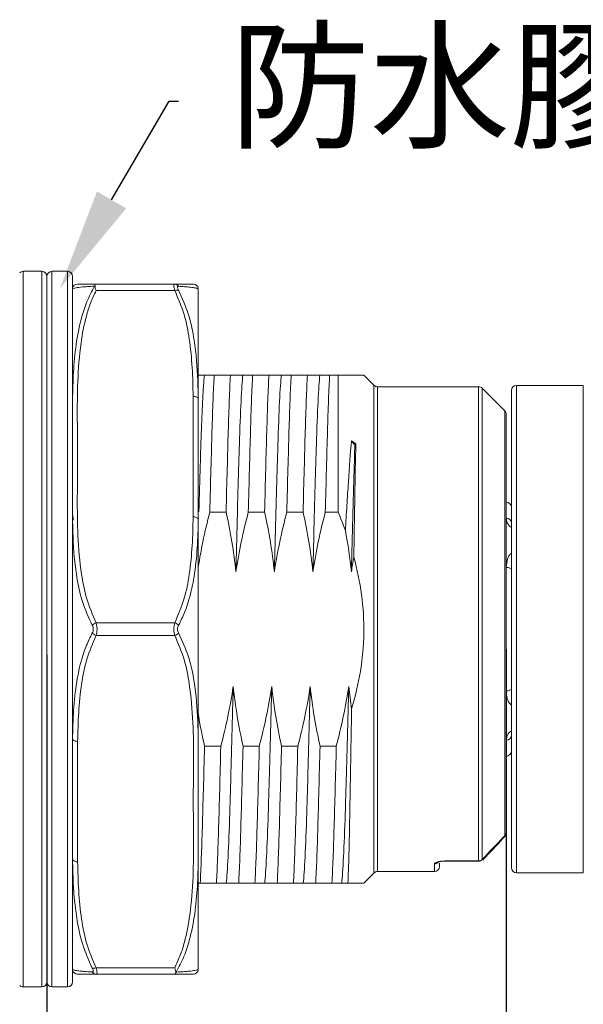
# Model space of a CAD drawing. Units: millimetres. Extents: x 501 to 664, y 398 to 594.
# Drawn here: x 613 to 635, y 553 to 591 of the extents above; entities that cross this region are included whole.
import ezdxf
from ezdxf import colors
from ezdxf.entities.mleader import LeaderData, LeaderLine
from ezdxf.math import Vec2, Vec3

# ---------------------------------------------------------------- set-up
doc = ezdxf.new("R2010")
doc.units = ezdxf.units.MM
doc.header["$PDSIZE"] = -1
doc.dimstyles.new('ISO-25', dxfattribs={"dimtxt": 2.5, "dimasz": 2.5, "dimexe": 1.25, "dimexo": 0.625, "dimtad": 1, "dimtxsty": 'Standard', "dimcen": 2.5, "dimadec": 0, "dimazin": 0, "dimtfac": 1, "dimtmove": 0, "dimatfit": 3, "dimfxl": 0, "dimarcsym": 0})

# ---------------------------------------------------------------- blocks, each defined once
blk = doc.blocks.new('*D11')
at = {"color": 0, "lineweight": -2}
for p, q in [((594.137, 566.555), (594.137, 523.515)), ((613.637, 566.555), (613.637, 523.515)), ((597.439, 524.515), (610.335, 524.515))]:
    blk.add_line(p, q, dxfattribs=at)
at = {"color": 0}
for points in [[(597.439, 525.065), (597.439, 523.965), (594.137, 524.515)], [(610.335, 525.065), (610.335, 523.965), (613.637, 524.515)]]:
    blk.add_solid(points, dxfattribs=at)
at = {"layer": 'Defpoints', "color": 0}
for p in [(594.137, 567.555), (613.637, 567.555), (613.637, 524.515)]:
    blk.add_point(p, dxfattribs=at)
at = {"color": 0, "insert": (603.887, 527.789), "char_height": 3.5, "attachment_point": 5}
blk.add_mtext('19.5', dxfattribs=at)
blk = doc.blocks.new('*D12')
at = {"color": 0, "lineweight": -2}
for p, q in [((631.537, 566.779), (631.537, 523.515)), ((613.637, 566.555), (613.637, 523.515)), ((616.939, 524.515), (628.235, 524.515))]:
    blk.add_line(p, q, dxfattribs=at)
at = {"color": 0}
for points in [[(616.939, 525.065), (616.939, 523.965), (613.637, 524.515)], [(628.235, 525.065), (628.235, 523.965), (631.537, 524.515)]]:
    blk.add_solid(points, dxfattribs=at)
at = {"layer": 'Defpoints', "color": 0}
for p in [(631.537, 567.779), (613.637, 567.555), (631.537, 524.515)]:
    blk.add_point(p, dxfattribs=at)
at = {"color": 0, "insert": (622.587, 527.789), "char_height": 3.5, "width": 12.42874, "attachment_point": 5}
blk.add_mtext('18.0', dxfattribs=at)

msp = doc.modelspace()

# ---------------------------------------------------------------- linework, layer by layer
at = {"color": 7, "linetype": 'Continuous', "lineweight": 15}
for p, q in [((613.437, 581.505), (612.72, 581.505)), ((613.637, 581.305), (613.637, 553.805)), ((613.637, 581.305), (613.637, 567.555)), ((614.437, 581.505), (613.837, 581.505)), ((614.637, 581.305), (614.637, 553.805)), ((615.555, 581.005), (618.62, 581.005)), ((618.62, 580.755), (615.555, 580.755)), ((619.537, 580.817), (619.537, 576.554)), ((620.155, 577.455), (620.789, 577.455)), ((621.655, 577.455), (622.289, 577.455)), ((623.155, 577.455), (623.789, 577.455)), ((624.655, 577.455), (624.987, 577.455)), ((624.987, 572.116), (624.987, 577.455)), ((626.379, 577.063), (625.987, 577.455)), ((630.455, 577.005), (626.52, 577.005)), ((634.537, 577.055), (631.937, 577.055)), ((619.337, 571.933), (619.337, 576.626)), ((631.479, 576.063), (630.596, 576.946)), ((631.737, 558.255), (631.737, 576.855)), ((619.537, 576.554), (619.537, 571.805)), ((631.537, 575.922), (631.537, 559.635)), ((625.637, 574.732), (625.501, 574.899)), ((625.674, 574.777), (625.501, 574.899)), ((625.674, 574.777), (625.637, 574.732)), ((614.681, 571.804), (614.637, 572.027)), ((619.986, 572.116), (620.62, 572.116)), ((621.486, 572.116), (622.12, 572.116)), ((622.986, 572.116), (623.62, 572.116)), ((624.486, 572.116), (624.987, 572.116)), ((619.537, 571.805), (619.537, 563.245)), ((615.555, 567.805), (618.62, 567.805)), ((613.637, 567.555), (613.637, 553.805)), ((618.62, 567.305), (615.555, 567.305)), ((614.837, 563.176), (614.837, 558.483)), ((619.78, 562.994), (620.414, 562.994)), ((621.28, 562.994), (621.914, 562.994)), ((622.78, 562.994), (623.414, 562.994)), ((624.28, 562.994), (624.914, 562.994)), ((619.537, 554.292), (619.537, 558.602)), ((630.599, 558.569), (630.599, 558.569)), ((628.937, 558.429), (628.937, 558.305)), ((629.137, 558.516), (630.455, 558.516)), ((629.137, 558.508), (630.455, 558.508)), ((625.987, 557.655), (626.379, 558.046)), ((626.52, 558.105), (628.737, 558.105)), ((631.937, 558.055), (634.537, 558.055)), ((619.611, 557.655), (619.537, 557.655)), ((619.611, 557.655), (620.245, 557.655)), ((621.111, 557.655), (621.745, 557.655)), ((622.611, 557.655), (623.245, 557.655)), ((624.111, 557.655), (624.745, 557.655)), ((615.555, 554.355), (618.62, 554.355)), ((618.62, 554.105), (615.555, 554.105)), ((612.72, 553.605), (613.437, 553.605)), ((613.837, 553.605), (614.437, 553.605))]:
    msp.add_line(p, q, dxfattribs=at)
at = {"color": 8, "linetype": 'Continuous', "lineweight": 15}
for p, q in [((612.72, 581.505), (612.72, 553.605)), ((613.437, 567.555), (613.437, 581.505)), ((613.837, 581.505), (613.837, 553.605)), ((614.437, 553.605), (614.437, 581.505)), ((626.379, 567.555), (626.379, 577.063)), ((626.52, 577.005), (626.52, 558.105)), ((630.455, 558.516), (630.455, 577.005)), ((631.937, 577.055), (631.937, 558.055)), ((634.537, 558.055), (634.537, 577.055)), ((630.596, 576.946), (630.596, 558.572)), ((631.479, 559.501), (631.479, 576.063)), ((613.437, 553.605), (613.437, 567.555)), ((626.379, 558.046), (626.379, 567.555)), ((631.483, 559.498), (631.479, 559.501)), ((630.599, 558.569), (630.596, 558.572)), ((628.737, 558.105), (628.737, 558.402)), ((629.137, 558.508), (629.137, 558.516)), ((630.455, 558.508), (630.455, 558.516))]:
    msp.add_line(p, q, dxfattribs=at)
at = {"color": 7, "linetype": 'Continuous', "lineweight": 15, "flags": 128}
for points in [[(631.537, 569.963), (631.576, 569.961), (631.614, 569.956), (631.649, 569.947), (631.679, 569.935), (631.704, 569.92), (631.722, 569.903), (631.734, 569.885), (631.737, 569.866)], [(631.537, 565.147), (631.576, 565.149), (631.614, 565.154), (631.649, 565.163), (631.679, 565.175), (631.704, 565.19), (631.722, 565.207), (631.734, 565.225), (631.737, 565.244)]]:
    msp.add_lwpolyline(points, dxfattribs=at)
at = {"color": 7, "linetype": 'Continuous', "lineweight": 15}
for centre, radius, start, end in [((612.72, 581.305), 0.2, 90, 135), ((613.437, 581.305), 0.2, 0, 90), ((613.837, 581.305), 0.2, 90, 180), ((614.437, 581.305), 0.2, 0, 90), ((614.831, 580.805), 0.2, 91.8849, 165.9453), ((618.617, 580.826), 0.178, 32.3413, 89.1601), ((619.343, 580.805), 0.2, 12.2226, 88.115), ((618.717, 580.549), 0.228, 76.9873, 115.1473), ((626.52, 577.205), 0.2, 225, 270), ((630.455, 576.805), 0.2, 45, 90), ((631.937, 576.855), 0.2, 90, 180), ((631.337, 575.922), 0.2, 0, 45), ((631.537, 572.305), 0.2, 0, 90), ((631.549, 571.691), 0.189, 4.1169, 93.5966), ((615.69, 567.441), 0.388, 110.4087, 136.9421), ((618.484, 567.441), 0.388, 43.0578, 69.5913), ((615.69, 567.668), 0.388, 223.0579, 249.5913), ((618.484, 567.668), 0.388, 290.4087, 316.9422), ((631.549, 563.418), 0.189, 266.4034, 355.8831), ((631.537, 562.805), 0.2, 270, 0), ((631.353, 559.636), 0.184, 313.025, 359.7046), ((631.337, 559.635), 0.2, 316.5743, 0), ((630.455, 558.721), 0.205, 269.7942, 313.4301), ((630.455, 558.708), 0.2, 270, 316.2751), ((628.737, 558.305), 0.2, 270, 0), ((631.937, 558.255), 0.2, 180, 270), ((626.52, 557.905), 0.2, 90, 135), ((615.458, 554.561), 0.228, 256.9873, 295.1473), ((614.831, 554.305), 0.2, 194.0548, 268.1149), ((615.558, 554.283), 0.178, 212.3413, 269.1601), ((619.343, 554.305), 0.2, 271.8849, 347.766), ((612.72, 553.805), 0.2, 225, 270), ((613.437, 553.805), 0.2, 270, 0), ((613.837, 553.805), 0.2, 180, 270), ((614.437, 553.805), 0.2, 270, 0)]:
    msp.add_arc(centre, radius, start, end, dxfattribs=at)
at = {"color": 8, "linetype": 'Continuous', "lineweight": 15}
msp.add_arc((628.738, 558.604), 0.202, 269.7362, 319.3884, dxfattribs=at)
at = {"color": 7, "linetype": 'Continuous', "lineweight": 15}
for points, knots in [([(614.637, 576.508), (614.646, 576.865), (614.663, 577.58), (614.758, 578.649), (614.938, 579.567), (615.182, 580.33), (615.39, 580.727), (615.494, 580.927)], [0, 0, 0, 0, 0.237939, 0.4764407, 0.7112339, 0.8546966, 1, 1, 1, 1]), ([(615.494, 580.927), (615.491, 580.926), (615.387, 580.921), (615.211, 580.91), (614.949, 580.889), (614.763, 580.863), (614.662, 580.836), (614.646, 580.824), (614.637, 580.817)], [0, 0, 0, 0, 0.004548, 0.13205, 0.259676, 0.523552, 0.761351, 1, 1, 1, 1]), ([(614.825, 581.005), (614.825, 581.005), (614.827, 581.005), (614.924, 581.005), (615.113, 581.005), (615.323, 581.005), (615.478, 581.005), (615.555, 581.005)], [0, 0, 0, 0, 0.277722, 0.577839, 0.786813, 0.893447, 1, 1, 1, 1]), ([(615.494, 580.927), (615.495, 580.927), (615.499, 580.931), (615.504, 580.935), (615.508, 580.938)], [0, 0, 0, 0, 0.154285, 1, 1, 1, 1]), ([(615.555, 581.005), (615.555, 581.005), (615.544, 581.005), (615.522, 580.994), (615.513, 580.956), (615.508, 580.938)], [0, 0, 0, 0, 0.017978, 0.519196, 1, 1, 1, 1]), ([(615.508, 580.938), (615.512, 580.914), (615.522, 580.865), (615.544, 580.795), (615.555, 580.756), (615.555, 580.755)], [0, 0, 0, 0, 0.47669, 0.982022, 1, 1, 1, 1]), ([(618.62, 580.755), (618.609, 580.791), (618.588, 580.865), (618.58, 580.945), (618.59, 580.996), (618.61, 581.002), (618.62, 581.005)], [0, 0, 0, 0, 0.253355, 0.516223, 0.755459, 1, 1, 1, 1]), ([(618.62, 581.005), (618.75, 581.005), (619.014, 581.005), (619.229, 581.005), (619.345, 581.005), (619.358, 581.005), (619.331, 581.005), (619.359, 581.005), (619.351, 581.005), (619.35, 581.005)], [0, 0, 0, 0, 0.119703, 0.242289, 0.427512, 0.613131, 0.798788, 0.985745, 1, 1, 1, 1]), ([(618.768, 580.922), (618.757, 580.921), (618.737, 580.919), (618.725, 580.888), (618.735, 580.837), (618.757, 580.793), (618.768, 580.771)], [0, 0, 0, 0, 0.250046, 0.484333, 0.741202, 1, 1, 1, 1]), ([(619.537, 580.817), (619.528, 580.824), (619.51, 580.838), (619.403, 580.864), (619.221, 580.888), (619.012, 580.907), (618.849, 580.917), (618.768, 580.922)], [0, 0, 0, 0, 0.266448, 0.533695, 0.748969, 0.873952, 1, 1, 1, 1]), ([(615.555, 580.755), (615.479, 580.593), (615.328, 580.27), (615.115, 579.586), (614.925, 578.567), (614.827, 577.211), (614.818, 575.713), (614.84, 574.211), (614.818, 572.705), (614.829, 571.196), (614.945, 569.871), (615.159, 568.727), (615.422, 568.114), (615.555, 567.805)], [0, 0, 0, 0, 0.039935, 0.079898, 0.161845, 0.276104, 0.390565, 0.505045, 0.620329, 0.735588, 0.8506, 0.924649, 1, 1, 1, 1]), ([(619.337, 576.626), (619.329, 577), (619.312, 577.748), (619.207, 578.815), (619.016, 579.833), (618.752, 580.446), (618.62, 580.755)], [0, 0, 0, 0, 0.26676, 0.534225, 0.765084, 1, 1, 1, 1]), ([(618.768, 580.771), (618.909, 580.455), (619.191, 579.824), (619.346, 579.023), (619.483, 578.035), (619.523, 577.271), (619.535, 576.64), (619.537, 576.534)], [0, 0, 0, 0, 0.234155, 0.469058, 0.56033, 0.92577, 1, 1, 1, 1]), ([(619.537, 577.455), (619.545, 577.455), (619.645, 577.455), (619.712, 577.455), (619.773, 577.455)], [0, 0, 0, 0, 0.080409, 1, 1, 1, 1]), ([(619.562, 572.123), (619.565, 572.241), (619.58, 572.794), (619.605, 573.682), (619.637, 574.756), (619.669, 575.685), (619.703, 576.462), (619.738, 577.08), (619.761, 577.33), (619.773, 577.455)], [0, 0, 0, 0, 0.043522, 0.203501, 0.360657, 0.517812, 0.677792, 0.839059, 1, 1, 1, 1]), ([(619.986, 572.116), (620.001, 572.707), (620.015, 573.273), (620.044, 574.329), (620.057, 574.819), (620.083, 575.706), (620.097, 576.118), (620.125, 576.857), (620.14, 577.182), (620.155, 577.455)], [0, 0, 0, 0, 0.25, 0.25, 0.5, 0.5, 0.75, 0.75, 1, 1, 1, 1]), ([(620.62, 572.116), (620.635, 572.707), (620.649, 573.273), (620.678, 574.329), (620.691, 574.819), (620.717, 575.706), (620.731, 576.118), (620.759, 576.857), (620.774, 577.182), (620.789, 577.455)], [0, 0, 0, 0, 0.25, 0.25, 0.5, 0.5, 0.75, 0.75, 1, 1, 1, 1]), ([(621.002, 569.794), (621.025, 570.725), (621.048, 571.637), (621.094, 573.314), (621.117, 574.078), (621.158, 575.386), (621.18, 575.968), (621.226, 576.897), (621.25, 577.244), (621.273, 577.455)], [0, 0, 0, 0, 0.25, 0.25, 0.5, 0.5, 0.75, 0.75, 1, 1, 1, 1]), ([(621.486, 572.116), (621.501, 572.707), (621.515, 573.273), (621.544, 574.329), (621.557, 574.819), (621.583, 575.706), (621.597, 576.118), (621.625, 576.857), (621.64, 577.182), (621.655, 577.455)], [0, 0, 0, 0, 0.25, 0.25, 0.5, 0.5, 0.75, 0.75, 1, 1, 1, 1]), ([(622.12, 572.116), (622.135, 572.707), (622.149, 573.273), (622.178, 574.329), (622.191, 574.819), (622.217, 575.706), (622.231, 576.118), (622.259, 576.857), (622.274, 577.182), (622.289, 577.455)], [0, 0, 0, 0, 0.25, 0.25, 0.5, 0.5, 0.75, 0.75, 1, 1, 1, 1]), ([(622.502, 569.794), (622.525, 570.725), (622.548, 571.637), (622.594, 573.314), (622.617, 574.078), (622.658, 575.386), (622.68, 575.968), (622.726, 576.897), (622.75, 577.244), (622.773, 577.455)], [0, 0, 0, 0, 0.25, 0.25, 0.5, 0.5, 0.75, 0.75, 1, 1, 1, 1]), ([(622.986, 572.116), (623.001, 572.707), (623.015, 573.273), (623.044, 574.329), (623.057, 574.819), (623.083, 575.706), (623.097, 576.118), (623.125, 576.857), (623.14, 577.182), (623.155, 577.455)], [0, 0, 0, 0, 0.25, 0.25, 0.5, 0.5, 0.75, 0.75, 1, 1, 1, 1]), ([(623.62, 572.116), (623.635, 572.707), (623.649, 573.273), (623.678, 574.329), (623.691, 574.819), (623.717, 575.706), (623.731, 576.118), (623.759, 576.857), (623.774, 577.182), (623.789, 577.455)], [0, 0, 0, 0, 0.25, 0.25, 0.5, 0.5, 0.75, 0.75, 1, 1, 1, 1]), ([(624.002, 569.794), (624.025, 570.725), (624.048, 571.637), (624.094, 573.314), (624.117, 574.078), (624.158, 575.386), (624.18, 575.968), (624.226, 576.897), (624.25, 577.244), (624.273, 577.455)], [0, 0, 0, 0, 0.25, 0.25, 0.5, 0.5, 0.75, 0.75, 1, 1, 1, 1]), ([(624.486, 572.116), (624.501, 572.707), (624.515, 573.273), (624.544, 574.329), (624.557, 574.819), (624.583, 575.706), (624.597, 576.118), (624.625, 576.857), (624.64, 577.182), (624.655, 577.455)], [0, 0, 0, 0, 0.25, 0.25, 0.5, 0.5, 0.75, 0.75, 1, 1, 1, 1]), ([(624.987, 577.455), (625.139, 577.455), (625.403, 577.455), (625.685, 577.455), (625.872, 577.455), (625.976, 577.455), (625.977, 577.455), (625.978, 577.455)], [0, 0, 0, 0, 0.263591, 0.460442, 0.657246, 0.859823, 1, 1, 1, 1]), ([(619.537, 576.534), (619.533, 576.545), (619.526, 576.567), (619.488, 576.596), (619.432, 576.617), (619.378, 576.626), (619.346, 576.626), (619.337, 576.626)], [0, 0, 0, 0, 0.223996, 0.447991, 0.671989, 0.918024, 1, 1, 1, 1]), ([(614.637, 571.865), (614.637, 571.986), (614.637, 572.589), (614.637, 573.545), (614.637, 574.59), (614.637, 575.384), (614.637, 575.98), (614.637, 576.332), (614.637, 576.508)], [0, 0, 0, 0, 0.0751758, 0.3734584, 0.6273051, 0.7519084, 0.876454, 1, 1, 1, 1]), ([(619.537, 576.534), (619.537, 576.534), (619.537, 576.534), (619.537, 576.534), (619.537, 576.535), (619.537, 576.543), (619.537, 576.55), (619.537, 576.554)], [0, 0, 0, 0, 0.031033, 0.070812, 0.144486, 0.464935, 1, 1, 1, 1]), ([(625.266, 571.402), (625.286, 571.732), (625.306, 572.056), (625.346, 572.688), (625.366, 572.992), (625.425, 573.87), (625.463, 574.408), (625.501, 574.899)], [0, 0, 0, 0, 0.25, 0.25, 0.5, 0.5, 1, 1, 1, 1]), ([(625.502, 569.794), (625.525, 570.725), (625.548, 571.637), (625.594, 573.314), (625.617, 574.078), (625.637, 574.732)], [0, 0, 0, 0, 0.5, 0.5, 1, 1, 1, 1]), ([(625.674, 574.777), (625.662, 574.166), (625.649, 573.486), (625.629, 572.363), (625.623, 571.976), (625.61, 571.184), (625.603, 570.779), (625.597, 570.364)], [0, 0, 0, 0, 0.5, 0.5, 0.75, 0.75, 1, 1, 1, 1]), ([(619.986, 572.116), (619.89, 571.732), (619.712, 571.029), (619.592, 570.314), (619.537, 569.989)], [0, 0, 0, 0, 0.544841, 1, 1, 1, 1]), ([(615.407, 567.706), (615.266, 568.012), (614.984, 568.625), (614.829, 569.404), (614.691, 570.367), (614.651, 571.123), (614.64, 571.751), (614.637, 571.865)], [0, 0, 0, 0, 0.232723, 0.46619, 0.556903, 0.920108, 1, 1, 1, 1]), ([(618.62, 567.805), (618.75, 568.107), (619.014, 568.72), (619.206, 569.736), (619.312, 570.81), (619.329, 571.558), (619.337, 571.933)], [0, 0, 0, 0, 0.230119, 0.465779, 0.732343, 1, 1, 1, 1]), ([(619.537, 571.839), (619.528, 571.465), (619.509, 570.717), (619.402, 569.67), (619.221, 568.83), (619.012, 568.196), (618.849, 567.87), (618.768, 567.706)], [0, 0, 0, 0, 0.265018, 0.530827, 0.747425, 0.873177, 1, 1, 1, 1]), ([(619.537, 571.839), (619.533, 571.85), (619.526, 571.872), (619.488, 571.901), (619.432, 571.923), (619.378, 571.932), (619.346, 571.933), (619.337, 571.933)], [0, 0, 0, 0, 0.223996, 0.447991, 0.671989, 0.918024, 1, 1, 1, 1]), ([(619.537, 571.805), (619.537, 571.809), (619.537, 571.815), (619.537, 571.823), (619.537, 571.828), (619.537, 571.832), (619.537, 571.835), (619.537, 571.837), (619.537, 571.838), (619.537, 571.838), (619.537, 571.839)], [0, 0, 0, 0, 0.320896, 0.538351, 0.686773, 0.789155, 0.895146, 0.938192, 0.974831, 1, 1, 1, 1]), ([(625.509, 564.441), (625.654, 564.924), (625.77, 565.411), (625.932, 566.398), (625.979, 566.9), (626.002, 568.413), (625.86, 569.398), (625.597, 570.364)], [0, 0, 0, 0, 0.25, 0.25, 0.5, 0.5, 1, 1, 1, 1]), ([(615.555, 567.805), (615.565, 567.765), (615.586, 567.685), (615.595, 567.55), (615.585, 567.418), (615.565, 567.343), (615.555, 567.305)], [0, 0, 0, 0, 0.253355, 0.516224, 0.75546, 1, 1, 1, 1]), ([(618.62, 567.305), (618.609, 567.344), (618.588, 567.425), (618.58, 567.56), (618.59, 567.692), (618.61, 567.767), (618.62, 567.805)], [0, 0, 0, 0, 0.253355, 0.516224, 0.75546, 1, 1, 1, 1]), ([(614.638, 563.271), (614.647, 563.645), (614.666, 564.393), (614.772, 565.44), (614.953, 566.28), (615.163, 566.914), (615.325, 567.24), (615.407, 567.404)], [0, 0, 0, 0, 0.265018, 0.530827, 0.747425, 0.873177, 1, 1, 1, 1]), ([(615.407, 567.404), (615.418, 567.426), (615.438, 567.47), (615.45, 567.552), (615.44, 567.636), (615.418, 567.683), (615.407, 567.706)], [0, 0, 0, 0, 0.250046, 0.484331, 0.741202, 1, 1, 1, 1]), ([(618.768, 567.706), (618.757, 567.683), (618.737, 567.64), (618.725, 567.558), (618.735, 567.474), (618.757, 567.427), (618.768, 567.404)], [0, 0, 0, 0, 0.250046, 0.484331, 0.741202, 1, 1, 1, 1]), ([(618.768, 567.404), (618.909, 567.098), (619.191, 566.485), (619.346, 565.706), (619.483, 564.743), (619.523, 563.987), (619.535, 563.358), (619.537, 563.245)], [0, 0, 0, 0, 0.232723, 0.46619, 0.556903, 0.920108, 1, 1, 1, 1]), ([(615.555, 567.305), (615.425, 567.002), (615.161, 566.39), (614.969, 565.373), (614.863, 564.299), (614.846, 563.551), (614.837, 563.176)], [0, 0, 0, 0, 0.230119, 0.465779, 0.732343, 1, 1, 1, 1]), ([(618.62, 554.355), (618.695, 554.517), (618.847, 554.84), (619.059, 555.524), (619.25, 556.543), (619.348, 557.898), (619.357, 559.396), (619.335, 560.899), (619.357, 562.405), (619.346, 563.914), (619.23, 565.239), (619.016, 566.383), (618.752, 566.996), (618.62, 567.305)], [0, 0, 0, 0, 0.0399347, 0.0798982, 0.1618452, 0.276104, 0.3905649, 0.5050454, 0.6203289, 0.7355883, 0.8506004, 0.9246495, 1, 1, 1, 1]), ([(620.627, 557.655), (620.65, 557.865), (620.673, 558.213), (620.719, 559.142), (620.742, 559.724), (620.783, 561.032), (620.805, 561.796), (620.851, 563.473), (620.875, 564.385), (620.898, 565.316)], [0, 0, 0, 0, 0.25, 0.25, 0.5, 0.5, 0.75, 0.75, 1, 1, 1, 1]), ([(622.127, 557.655), (622.15, 557.865), (622.173, 558.213), (622.219, 559.142), (622.242, 559.724), (622.283, 561.032), (622.305, 561.796), (622.351, 563.473), (622.375, 564.385), (622.398, 565.316)], [0, 0, 0, 0, 0.25, 0.25, 0.5, 0.5, 0.75, 0.75, 1, 1, 1, 1]), ([(623.627, 557.655), (623.65, 557.865), (623.673, 558.213), (623.719, 559.142), (623.742, 559.724), (623.783, 561.032), (623.805, 561.796), (623.851, 563.473), (623.875, 564.385), (623.898, 565.316)], [0, 0, 0, 0, 0.25, 0.25, 0.5, 0.5, 0.75, 0.75, 1, 1, 1, 1]), ([(625.127, 557.655), (625.15, 557.865), (625.173, 558.213), (625.219, 559.142), (625.242, 559.724), (625.283, 561.032), (625.305, 561.796), (625.351, 563.473), (625.375, 564.385), (625.398, 565.316)], [0, 0, 0, 0, 0.25, 0.25, 0.5, 0.5, 0.75, 0.75, 1, 1, 1, 1]), ([(625.509, 564.441), (625.503, 564.059), (625.497, 563.683), (625.485, 562.946), (625.479, 562.582), (625.462, 561.535), (625.45, 560.894), (625.433, 560.015), (625.428, 559.734), (625.416, 559.215), (625.405, 558.733), (625.393, 558.328), (625.381, 557.961), (625.375, 557.796), (625.369, 557.655)], [0, 0, 0, 0, 0.125, 0.125, 0.25, 0.25, 0.5, 0.5, 0.625, 0.625, 0.75, 0.875, 0.875, 1, 1, 1, 1]), ([(619.537, 564.283), (619.543, 564.239), (619.601, 563.806), (619.695, 563.378), (619.78, 562.994)], [0, 0, 0, 0, 0.101168, 1, 1, 1, 1]), ([(614.837, 563.176), (614.829, 563.177), (614.796, 563.177), (614.742, 563.187), (614.687, 563.209), (614.649, 563.238), (614.641, 563.26), (614.638, 563.271)], [0, 0, 0, 0, 0.081976, 0.328011, 0.55201, 0.776004, 1, 1, 1, 1]), ([(619.537, 563.245), (619.537, 563.124), (619.537, 562.521), (619.537, 561.565), (619.537, 560.52), (619.537, 559.726), (619.537, 559.13), (619.537, 558.778), (619.537, 558.602)], [0, 0, 0, 0, 0.0751758, 0.3734584, 0.6273051, 0.7519084, 0.876454, 1, 1, 1, 1]), ([(619.611, 557.655), (619.626, 557.927), (619.64, 558.253), (619.669, 558.991), (619.682, 559.404), (619.708, 560.291), (619.722, 560.78), (619.75, 561.836), (619.765, 562.402), (619.78, 562.994)], [0, 0, 0, 0, 0.25, 0.25, 0.5, 0.5, 0.75, 0.75, 1, 1, 1, 1]), ([(620.245, 557.655), (620.26, 557.927), (620.274, 558.253), (620.303, 558.991), (620.316, 559.404), (620.342, 560.291), (620.356, 560.78), (620.384, 561.836), (620.399, 562.402), (620.414, 562.994)], [0, 0, 0, 0, 0.25, 0.25, 0.5, 0.5, 0.75, 0.75, 1, 1, 1, 1]), ([(621.111, 557.655), (621.126, 557.927), (621.14, 558.253), (621.169, 558.991), (621.182, 559.404), (621.208, 560.291), (621.222, 560.78), (621.25, 561.836), (621.265, 562.402), (621.28, 562.994)], [0, 0, 0, 0, 0.25, 0.25, 0.5, 0.5, 0.75, 0.75, 1, 1, 1, 1]), ([(621.745, 557.655), (621.76, 557.927), (621.774, 558.253), (621.803, 558.991), (621.816, 559.404), (621.842, 560.291), (621.856, 560.78), (621.884, 561.836), (621.899, 562.402), (621.914, 562.994)], [0, 0, 0, 0, 0.25, 0.25, 0.5, 0.5, 0.75, 0.75, 1, 1, 1, 1]), ([(622.611, 557.655), (622.626, 557.927), (622.64, 558.253), (622.669, 558.991), (622.682, 559.404), (622.708, 560.291), (622.722, 560.78), (622.75, 561.836), (622.765, 562.402), (622.78, 562.994)], [0, 0, 0, 0, 0.25, 0.25, 0.5, 0.5, 0.75, 0.75, 1, 1, 1, 1]), ([(623.245, 557.655), (623.26, 557.927), (623.274, 558.253), (623.303, 558.991), (623.316, 559.404), (623.342, 560.291), (623.356, 560.78), (623.384, 561.836), (623.399, 562.402), (623.414, 562.994)], [0, 0, 0, 0, 0.25, 0.25, 0.5, 0.5, 0.75, 0.75, 1, 1, 1, 1]), ([(624.111, 557.655), (624.126, 557.927), (624.14, 558.253), (624.169, 558.991), (624.182, 559.404), (624.208, 560.291), (624.222, 560.78), (624.25, 561.836), (624.265, 562.402), (624.28, 562.994)], [0, 0, 0, 0, 0.25, 0.25, 0.5, 0.5, 0.75, 0.75, 1, 1, 1, 1]), ([(624.745, 557.655), (624.76, 557.927), (624.774, 558.253), (624.803, 558.991), (624.816, 559.404), (624.842, 560.291), (624.856, 560.78), (624.884, 561.836), (624.899, 562.402), (624.914, 562.994)], [0, 0, 0, 0, 0.25, 0.25, 0.5, 0.5, 0.75, 0.75, 1, 1, 1, 1]), ([(630.596, 558.572), (630.731, 558.714), (630.866, 558.856), (631.001, 558.998), (631.161, 559.165), (631.32, 559.333), (631.479, 559.501)], [0, 0, 0, 0, 0.000587677, 0.000587677, 0.000587677, 0.001281611, 0.001281611, 0.001281611, 0.001281611]), ([(630.617, 558.552), (630.659, 558.595), (630.956, 558.902), (631.246, 559.216), (631.495, 559.487)], [0, 0, 0, 0, 0.139841, 1, 1, 1, 1]), ([(614.837, 558.483), (614.829, 558.483), (614.796, 558.484), (614.742, 558.492), (614.687, 558.514), (614.649, 558.542), (614.641, 558.565), (614.638, 558.576)], [0, 0, 0, 0, 0.081976, 0.328011, 0.55201, 0.776004, 1, 1, 1, 1]), ([(615.407, 554.339), (615.266, 554.654), (614.984, 555.286), (614.829, 556.087), (614.691, 557.075), (614.652, 557.839), (614.64, 558.469), (614.638, 558.576)], [0, 0, 0, 0, 0.234155, 0.469058, 0.56033, 0.92577, 1, 1, 1, 1]), ([(619.537, 558.602), (619.529, 558.245), (619.512, 557.53), (619.417, 556.461), (619.237, 555.543), (618.993, 554.779), (618.785, 554.383), (618.681, 554.183)], [0, 0, 0, 0, 0.237939, 0.476441, 0.711234, 0.854697, 1, 1, 1, 1]), ([(614.837, 558.483), (614.846, 558.11), (614.863, 557.362), (614.968, 556.294), (615.159, 555.277), (615.422, 554.664), (615.555, 554.355)], [0, 0, 0, 0, 0.26676, 0.534225, 0.765084, 1, 1, 1, 1]), ([(629.137, 558.516), (629.028, 558.516), (628.923, 558.502), (628.778, 558.457), (628.737, 558.429), (628.737, 558.402)], [0, 0, 0, 0, 0.5, 0.5, 1, 1, 1, 1]), ([(628.877, 558.469), (628.878, 558.469), (628.88, 558.47), (628.902, 558.479), (628.95, 558.491), (629.009, 558.502), (629.054, 558.504), (629.069, 558.504)], [0, 0, 0, 0, 0.127997, 0.315178, 0.560943, 0.85423, 1, 1, 1, 1]), ([(629.069, 558.504), (629.087, 558.506), (629.11, 558.508), (629.133, 558.507), (629.137, 558.507)], [0, 0, 0, 0, 0.8006164, 1, 1, 1, 1]), ([(625.978, 557.655), (625.978, 557.655), (625.977, 557.655), (625.877, 557.655), (625.693, 557.655), (625.504, 557.655), (625.386, 557.655), (625.369, 557.655)], [0, 0, 0, 0, 0.1741099, 0.4292007, 0.6923929, 0.9556548, 1, 1, 1, 1]), ([(615.555, 554.355), (615.565, 554.319), (615.586, 554.245), (615.595, 554.165), (615.585, 554.114), (615.565, 554.108), (615.555, 554.105)], [0, 0, 0, 0, 0.253355, 0.516223, 0.755459, 1, 1, 1, 1]), ([(618.667, 554.172), (618.662, 554.196), (618.653, 554.244), (618.631, 554.315), (618.62, 554.354), (618.62, 554.355)], [0, 0, 0, 0, 0.4766901, 0.9820221, 1, 1, 1, 1]), ([(614.637, 554.292), (614.647, 554.286), (614.665, 554.272), (614.771, 554.245), (614.953, 554.222), (615.163, 554.203), (615.325, 554.193), (615.407, 554.188)], [0, 0, 0, 0, 0.266448, 0.533695, 0.748969, 0.873952, 1, 1, 1, 1]), ([(615.555, 554.105), (615.425, 554.105), (615.161, 554.105), (614.946, 554.105), (614.83, 554.105), (614.817, 554.105), (614.844, 554.105), (614.816, 554.105), (614.824, 554.105), (614.825, 554.105)], [0, 0, 0, 0, 0.119703, 0.242289, 0.427512, 0.613131, 0.798788, 0.985745, 1, 1, 1, 1]), ([(615.407, 554.188), (615.418, 554.189), (615.438, 554.191), (615.45, 554.222), (615.44, 554.272), (615.418, 554.317), (615.407, 554.339)], [0, 0, 0, 0, 0.250046, 0.484333, 0.741202, 1, 1, 1, 1]), ([(618.62, 554.105), (618.62, 554.105), (618.631, 554.105), (618.652, 554.116), (618.662, 554.153), (618.667, 554.172)], [0, 0, 0, 0, 0.017978, 0.519196, 1, 1, 1, 1]), ([(619.35, 554.105), (619.349, 554.105), (619.348, 554.105), (619.251, 554.105), (619.062, 554.105), (618.852, 554.105), (618.697, 554.105), (618.62, 554.105)], [0, 0, 0, 0, 0.277722, 0.577839, 0.786813, 0.893447, 1, 1, 1, 1]), ([(618.681, 554.183), (618.68, 554.183), (618.676, 554.179), (618.671, 554.175), (618.667, 554.172)], [0, 0, 0, 0, 0.15429, 1, 1, 1, 1]), ([(618.681, 554.183), (618.684, 554.183), (618.788, 554.189), (618.964, 554.199), (619.226, 554.221), (619.412, 554.247), (619.512, 554.274), (619.529, 554.286), (619.537, 554.292)], [0, 0, 0, 0, 0.0045479, 0.13205, 0.2596759, 0.5235525, 0.761351, 1, 1, 1, 1])]:
    msp.add_open_spline(points, degree=3, knots=knots, dxfattribs=at)
for points in [[(619.773, 577.455), (619.854, 577.455), (619.985, 577.455), (620.155, 577.455)], [(620.789, 577.455), (620.989, 577.455), (621.155, 577.455), (621.273, 577.455)], [(621.273, 577.455), (621.354, 577.455), (621.485, 577.455), (621.655, 577.455)], [(622.289, 577.455), (622.489, 577.455), (622.655, 577.455), (622.773, 577.455)], [(622.773, 577.455), (622.854, 577.455), (622.985, 577.455), (623.155, 577.455)], [(623.789, 577.455), (623.989, 577.455), (624.155, 577.455), (624.273, 577.455)], [(624.273, 577.455), (624.354, 577.455), (624.485, 577.455), (624.655, 577.455)], [(621.002, 569.794), (620.921, 570.575), (620.79, 571.349), (620.62, 572.116)], [(621.486, 572.116), (621.286, 571.35), (621.12, 570.576), (621.002, 569.794)], [(622.502, 569.794), (622.421, 570.575), (622.29, 571.349), (622.12, 572.116)], [(622.986, 572.116), (622.786, 571.35), (622.62, 570.576), (622.502, 569.794)], [(624.002, 569.794), (623.921, 570.575), (623.79, 571.349), (623.62, 572.116)], [(624.486, 572.116), (624.286, 571.35), (624.12, 570.576), (624.002, 569.794)], [(625.266, 571.402), (625.179, 571.643), (625.086, 571.881), (624.987, 572.116)], [(625.502, 569.794), (625.446, 570.333), (625.366, 570.869), (625.266, 571.402)], [(625.597, 570.364), (625.562, 570.174), (625.531, 569.984), (625.502, 569.794)], [(620.414, 562.994), (620.614, 563.759), (620.78, 564.534), (620.898, 565.316)], [(620.898, 565.316), (620.979, 564.535), (621.11, 563.761), (621.28, 562.994)], [(621.914, 562.994), (622.114, 563.759), (622.28, 564.534), (622.398, 565.316)], [(622.398, 565.316), (622.479, 564.535), (622.61, 563.761), (622.78, 562.994)], [(623.414, 562.994), (623.614, 563.759), (623.78, 564.534), (623.898, 565.316)], [(623.898, 565.316), (623.979, 564.535), (624.11, 563.761), (624.28, 562.994)], [(624.914, 562.994), (625.114, 563.759), (625.28, 564.534), (625.398, 565.316)], [(625.398, 565.316), (625.428, 565.024), (625.466, 564.732), (625.509, 564.441)], [(620.627, 557.655), (620.546, 557.655), (620.415, 557.655), (620.245, 557.655)], [(621.111, 557.655), (620.911, 557.655), (620.745, 557.655), (620.627, 557.655)], [(622.127, 557.655), (622.046, 557.655), (621.915, 557.655), (621.745, 557.655)], [(622.611, 557.655), (622.411, 557.655), (622.245, 557.655), (622.127, 557.655)], [(623.627, 557.655), (623.546, 557.655), (623.415, 557.655), (623.245, 557.655)], [(624.111, 557.655), (623.911, 557.655), (623.745, 557.655), (623.627, 557.655)], [(625.127, 557.655), (625.046, 557.655), (624.915, 557.655), (624.745, 557.655)], [(625.369, 557.655), (625.275, 557.655), (625.193, 557.655), (625.127, 557.655)]]:
    msp.add_open_spline(points, degree=3, dxfattribs=at)
at = {"color": 8, "linetype": 'Continuous', "lineweight": 15}
for points, knots in [([(631.737, 571.522), (631.712, 571.539), (631.633, 571.591), (631.556, 571.722), (631.544, 571.821), (631.537, 571.88)], [0, 0, 0, 0, 0.160653, 0.500895, 1, 1, 1, 1]), ([(631.537, 569.963), (631.547, 570.085), (631.559, 570.252), (631.647, 570.434), (631.71, 570.49), (631.737, 570.514)], [0, 0, 0, 0, 0.600366, 0.826614, 1, 1, 1, 1]), ([(631.737, 564.595), (631.712, 564.618), (631.633, 564.688), (631.556, 564.876), (631.544, 565.046), (631.537, 565.147)], [0, 0, 0, 0, 0.160653, 0.500895, 1, 1, 1, 1]), ([(631.537, 563.23), (631.547, 563.302), (631.559, 563.4), (631.647, 563.527), (631.71, 563.569), (631.737, 563.587)], [0, 0, 0, 0, 0.600366, 0.826614, 1, 1, 1, 1])]:
    msp.add_open_spline(points, degree=3, knots=knots, dxfattribs=at)

# ---------------------------------------------------------------- dimensions: what is measured, and where the dimension line sits
dim = msp.add_linear_dim(base=(631.537, 524.515), p1=(613.637, 567.555), p2=(631.537, 567.779), text='18.0', dimstyle='ISO-25', override={"dimtxt": 3.5, "dimasz": 3.302, "dimexe": 1, "dimexo": 1, "dimgap": 1.524, "dimtih": 1, "dimtoh": 1, "dimdec": 1, "dimzin": 0, "dimdsep": 46, "dimadec": 2, "dimtdec": 1, "dimtzin": 0})
dim.commit()
dim.dimension.update_dxf_attribs({"geometry": '*D12', "text_midpoint": (622.587, 527.789)})
dim = msp.add_linear_dim(base=(613.637, 524.515), p1=(594.137, 567.555), p2=(613.637, 567.555), dimstyle='ISO-25', override={"dimtxt": 3.5, "dimasz": 3.302, "dimexe": 1, "dimexo": 1, "dimgap": 1.524, "dimtih": 1, "dimtoh": 1, "dimdec": 1, "dimzin": 0, "dimdsep": 46, "dimadec": 2, "dimtdec": 1, "dimtzin": 0})
dim.commit()
dim.dimension.update_dxf_attribs({"geometry": '*D11', "text_midpoint": (603.887, 527.789)})

# ---------------------------------------------------------------- leaders
ml = msp.add_multileader_mtext('Standard')
ml.set_content('{\\fPMingLiU|b0|i0|c136|p18;防水膠條 Packing}', color=256)
ml.set_leader_properties()
ml.build(insert=Vec2(0, 0))
ml.multileader.update_dxf_attribs({"text_right_attachment_type": 6, "dogleg_length": 0.36})
ctx = ml.context
ctx.base_point, ctx.plane_origin = Vec3(618.762, 588.134), Vec3(614.144, 580.834)
ctx.right_attachment = 6
notes = []
notes.append((ctx, [(0, (1, 1, 0), (618.402, 588.134), (1, 0), 0.36, [(0, [(614.144, 580.834)], 0, [])])]))
ctx.mtext.insert, ctx.mtext.flow_direction = Vec3(620.762, 590.727), 5
for ctx, leaders in notes:
    for number, flags, end, landing, length, lines in leaders:
        leader = LeaderData()
        leader.index, (leader.has_last_leader_line, leader.has_dogleg_vector, leader.attachment_direction) = number, flags
        leader.last_leader_point, leader.dogleg_vector, leader.dogleg_length = Vec3(end), Vec3(landing), length
        for number, points, colour, breaks in lines:
            line = LeaderLine()
            line.index, line.vertices, line.color, line.breaks = number, Vec3.list(points), colors.encode_raw_color(colour), breaks
            leader.lines.append(line)
        ctx.leaders.append(leader)

doc.saveas('drawing.dxf')
